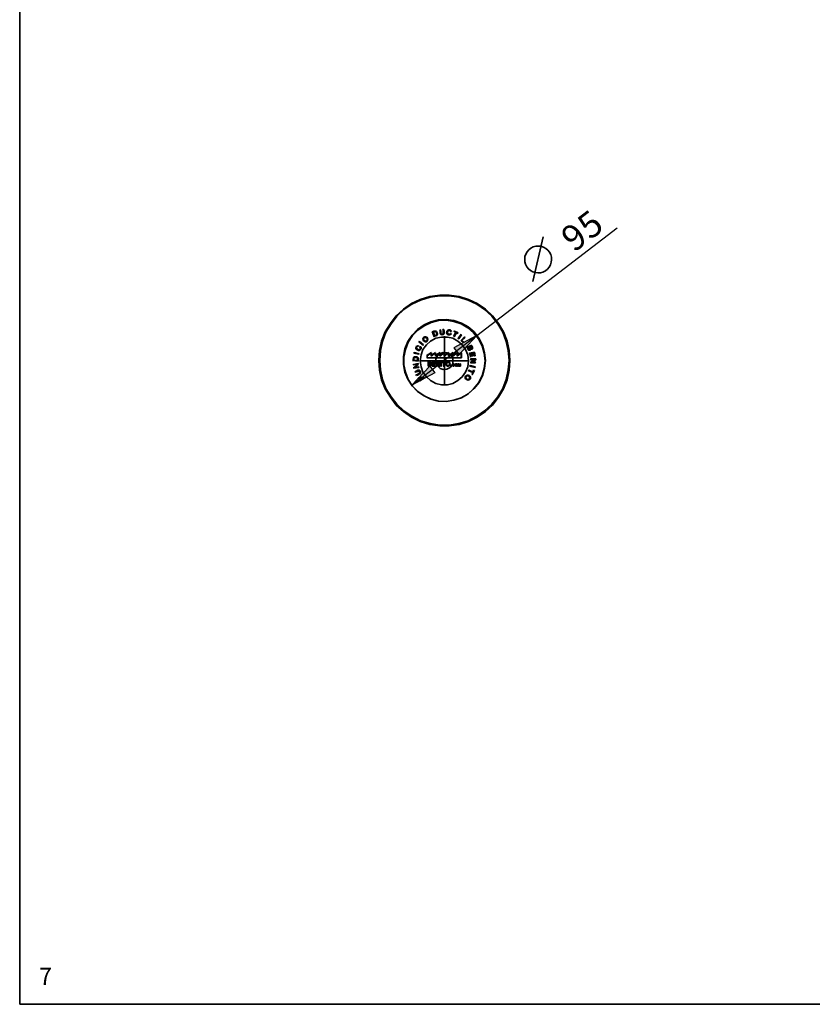
# Model space of a CAD drawing. Units: inches. Extents: x 20 to 204, y 6 to 287.
# Drawn here: x 20 to 112, y 10 to 124 of the extents above; entities that cross this region are included whole.
import ezdxf

# ---------------------------------------------------------------- set-up
doc = ezdxf.new("R2010")
doc.units = ezdxf.units.IN
doc.header["$MEASUREMENT"] = 0
doc.layers.add('Capa 1', color=7, linetype='Continuous')

# ---------------------------------------------------------------- blocks, each defined once
blk = doc.blocks.new('block 7')
at = {"layer": 'Capa 1', "color": 179, "lineweight": 35, "true_color": 0x1d1d1b}
blk.add_lwpolyline([(80.56, 98.99), (79.35, 93.79)], dxfattribs=at)
blk.add_open_spline([(78.66, 95.51), (79.13, 94.79), (80.09, 94.58), (80.82, 95.04), (81.54, 95.51), (81.75, 96.47), (81.29, 97.19), (80.82, 97.92), (79.86, 98.13), (79.13, 97.66), (78.41, 97.2), (78.2, 96.24), (78.66, 95.51)], degree=3, knots=[0, 0, 0, 0, 1, 1, 1, 2, 2, 2, 3, 3, 3, 4, 4, 4, 4], dxfattribs=at)

msp = doc.modelspace()

# ---------------------------------------------------------------- hatches: boundary and pattern name
at = {"layer": 'Capa 1', "true_color": 0xffffff}
for points in [[(70.81, 85.33), (72.88, 87.53), (70.22, 86.13)], [(68.02, 83.21), (65.35, 81.77), (67.42, 83.98)]]:
    msp.add_hatch(color=7, dxfattribs=at).paths.add_polyline_path(points)

# ---------------------------------------------------------------- linework, layer by layer
at = {"layer": 'Capa 1', "color": 7, "lineweight": 35, "true_color": 0xffffff}
for points in [[(19.9, 287.09), (19.9, 10.06)], [(76.69, 84.65), (76.61, 83.51), (76.4, 82.41), (75.97, 81.35), (75.38, 80.38), (74.7, 79.49), (73.86, 78.73), (72.93, 78.09), (71.91, 77.58), (70.81, 77.24), (69.67, 77.08), (68.57, 77.08), (67.42, 77.24), (66.32, 77.58), (65.31, 78.09), (64.38, 78.73), (63.53, 79.49), (62.85, 80.38), (62.26, 81.35), (61.84, 82.41), (61.58, 83.51), (61.5, 84.65), (61.58, 85.8), (61.84, 86.9), (62.26, 87.95), (62.85, 88.93), (63.53, 89.82), (64.38, 90.58), (65.31, 91.26), (66.32, 91.72), (67.42, 92.06), (68.57, 92.23), (69.67, 92.23), (70.81, 92.06), (71.91, 91.72), (72.93, 91.26), (73.86, 90.58), (74.7, 89.82), (75.38, 88.93), (75.97, 87.95), (76.4, 86.9), (76.61, 85.8), (76.69, 84.65)], [(76.61, 84.65), (76.52, 83.55), (76.27, 82.45), (75.89, 81.39), (75.3, 80.42), (74.62, 79.57), (73.77, 78.81), (72.88, 78.18), (71.87, 77.67), (70.77, 77.33), (69.67, 77.16), (68.57, 77.16), (67.47, 77.33), (66.36, 77.67), (65.35, 78.18), (64.42, 78.81), (63.61, 79.57), (62.94, 80.42), (62.34, 81.39), (61.96, 82.45), (61.71, 83.55), (61.62, 84.65), (61.71, 85.8), (61.96, 86.85), (62.34, 87.91), (62.94, 88.89), (63.61, 89.78), (64.42, 90.54), (65.35, 91.17), (66.36, 91.64), (67.47, 91.98), (68.57, 92.15), (69.67, 92.15), (70.77, 91.98), (71.87, 91.64), (72.88, 91.17), (73.77, 90.54), (74.62, 89.78), (75.3, 88.89), (75.89, 87.91), (76.27, 86.85), (76.52, 85.8), (76.61, 84.65)], [(73.86, 84.65), (73.77, 83.76), (73.52, 82.87), (73.1, 82.07), (72.55, 81.39), (71.87, 80.8), (71.11, 80.33), (70.22, 80.04), (69.33, 79.91), (68.44, 79.95), (67.55, 80.17), (66.75, 80.55), (65.98, 81.05), (65.39, 81.73), (64.88, 82.49), (64.54, 83.3), (64.38, 84.19), (64.38, 85.12), (64.54, 86.01), (64.88, 86.85), (65.39, 87.57), (65.98, 88.25), (66.75, 88.76), (67.55, 89.14), (68.44, 89.35), (69.33, 89.39), (70.22, 89.27), (71.11, 88.97), (71.87, 88.55), (72.55, 87.95), (73.1, 87.23), (73.52, 86.43), (73.77, 85.54), (73.86, 84.65)], [(73.82, 84.61), (73.73, 83.72), (73.48, 82.87), (73.05, 82.07), (72.5, 81.35), (71.83, 80.76), (71.06, 80.33), (70.22, 80.04), (69.33, 79.91), (68.44, 79.95), (67.59, 80.17), (66.75, 80.55), (66.03, 81.05), (65.43, 81.69), (64.93, 82.45), (64.59, 83.3), (64.42, 84.14), (64.42, 85.03), (64.59, 85.92), (64.93, 86.77), (65.43, 87.53), (66.03, 88.17), (66.75, 88.67), (67.59, 89.06), (68.44, 89.27), (69.33, 89.31), (70.22, 89.18), (71.06, 88.89), (71.83, 88.42), (72.5, 87.87), (73.05, 87.15), (73.48, 86.35), (73.73, 85.5), (73.82, 84.61)], [(67.93, 87.4), (67.68, 88)], [(67.72, 87.95), (67.8, 88), (67.89, 88.04), (68.14, 88.04), (68.18, 88), (68.23, 87.91), (68.27, 87.83), (68.31, 87.74), (68.31, 87.66), (68.27, 87.62), (68.23, 87.53), (68.14, 87.49), (68.06, 87.49), (67.97, 87.45), (67.93, 87.4)], [(67.97, 87.49), (68.02, 87.53), (68.06, 87.53), (68.14, 87.57), (68.19, 87.62), (68.23, 87.66), (68.23, 87.74), (68.19, 87.83), (68.19, 87.87), (68.14, 87.91), (68.1, 87.95), (68.06, 88), (68.02, 88), (67.93, 87.95), (67.89, 87.95), (67.85, 87.91)], [(67.85, 87.91), (67.97, 87.49)], [(69.03, 88.25), (69.03, 88.17), (69.07, 88.04), (69.07, 87.79), (69.03, 87.74), (69.03, 87.7), (68.99, 87.66), (68.9, 87.66), (68.86, 87.62), (68.82, 87.62), (68.78, 87.66), (68.69, 87.66), (68.65, 87.7), (68.65, 87.74), (68.61, 87.79), (68.61, 88.12), (68.57, 88.21)], [(68.57, 88.21), (68.65, 88.21)], [(68.65, 88.21), (68.69, 88.04), (68.69, 87.74), (68.74, 87.74), (68.78, 87.7), (68.9, 87.7), (68.95, 87.74), (68.99, 87.79), (68.99, 88.08), (68.95, 88.25)], [(68.95, 88.25), (69.03, 88.25)], [(69.88, 87.74), (69.88, 87.7), (69.84, 87.66), (69.79, 87.66), (69.75, 87.62), (69.5, 87.62), (69.46, 87.66), (69.46, 87.7), (69.41, 87.74), (69.37, 87.83), (69.41, 87.91), (69.41, 88.04), (69.46, 88.12), (69.54, 88.17), (69.62, 88.21), (69.75, 88.21), (69.84, 88.17), (69.88, 88.08), (69.92, 88)], [(69.84, 88), (69.84, 88.04), (69.79, 88.08), (69.75, 88.12), (69.58, 88.12), (69.5, 88.04), (69.5, 88), (69.46, 87.91), (69.46, 87.87), (69.5, 87.79), (69.5, 87.7), (69.58, 87.7), (69.67, 87.66), (69.71, 87.7), (69.75, 87.74), (69.79, 87.79)], [(69.92, 88), (69.79, 88)], [(70.43, 87.91), (70.22, 88.04)], [(70.22, 87.45), (70.43, 87.95)], [(70.26, 88), (70.3, 88.08)], [(70.51, 87.87), (70.26, 87.4)], [(70.3, 88.04), (70.72, 87.87)], [(70.68, 87.79), (70.47, 87.91)], [(70.72, 87.87), (70.64, 87.79)], [(66.66, 86.43), (66.15, 86.81)], [(66.2, 86.77), (66.24, 86.9)], [(66.24, 86.85), (66.7, 86.47)], [(66.7, 86.94), (66.66, 87.02), (66.62, 87.15), (66.62, 87.19), (66.66, 87.24), (66.66, 87.28), (66.7, 87.32), (66.83, 87.4), (66.92, 87.4), (67.04, 87.36), (67.13, 87.32), (67.17, 87.19), (67.21, 87.11), (67.17, 86.98), (67.13, 86.9), (67, 86.81), (66.92, 86.81), (66.79, 86.85), (66.7, 86.94)], [(66.75, 86.98), (66.83, 86.94), (66.91, 86.9), (67.04, 86.9), (67.08, 86.94), (67.08, 86.98), (67.13, 87.02), (67.13, 87.19), (67.04, 87.24), (67, 87.32), (66.83, 87.32), (66.75, 87.28), (66.7, 87.24), (66.7, 87.07), (66.75, 86.98)], [(69.79, 87.79), (69.88, 87.74)], [(70.3, 87.4), (70.17, 87.49)], [(70.81, 87.15), (70.68, 87.23)], [(70.72, 87.19), (71.06, 87.7)], [(71.11, 87.62), (70.77, 87.15)], [(71.32, 86.73), (71.02, 87.02)], [(71.06, 87.66), (71.11, 87.62)], [(71.06, 86.98), (71.44, 87.4)], [(71.53, 87.32), (71.11, 86.94)], [(71.15, 86.94), (71.36, 86.77)], [(71.36, 86.77), (71.28, 86.73)], [(71.44, 87.36), (71.53, 87.32)], [(65.6, 85.5), (65.6, 85.63)], [(65.6, 85.58), (66.2, 85.41)], [(66.32, 86.26), (66.36, 86.22), (66.41, 86.18), (66.41, 86.01), (66.36, 85.92), (66.32, 85.88), (66.28, 85.84), (66.24, 85.84), (66.2, 85.8), (66.11, 85.8), (66.03, 85.84), (65.94, 85.88), (65.86, 85.97), (65.81, 86.05), (65.81, 86.13), (65.86, 86.26), (65.94, 86.3), (66.03, 86.35), (66.11, 86.35)], [(66.11, 86.3), (66.03, 86.3), (65.98, 86.26), (65.94, 86.26), (65.9, 86.22), (65.9, 86.05), (65.94, 86.01), (65.98, 85.97), (66.07, 85.92), (66.11, 85.88), (66.2, 85.88), (66.24, 85.92), (66.32, 85.97), (66.36, 86.01), (66.36, 86.09), (66.32, 86.13), (66.28, 86.22)], [(66.11, 86.35), (66.11, 86.3)], [(66.28, 86.22), (66.32, 86.3)], [(66.7, 86.47), (66.62, 86.43)], [(67.13, 85.25), (67.63, 85.58)], [(67.63, 85.25), (68.1, 85.58)], [(68.1, 85.25), (68.61, 85.58)], [(68.61, 85.25), (69.12, 85.58)], [(69.12, 85.25), (69.62, 85.58)], [(69.62, 85.25), (70.13, 85.58)], [(70.13, 85.25), (70.6, 85.58)], [(70.6, 85.25), (71.11, 85.58)], [(71.74, 86.18), (72.29, 86.43)], [(72.16, 86.01), (72.16, 85.92), (72.12, 85.88), (72.08, 85.84), (71.91, 85.84), (71.87, 85.92), (71.83, 86.01), (71.78, 86.09), (71.74, 86.18)], [(72.04, 86.22), (71.78, 86.13)], [(71.83, 86.13), (71.87, 86.05), (71.91, 85.97), (71.95, 85.92), (71.99, 85.92), (71.99, 85.88), (72.04, 85.92), (72.08, 85.92), (72.12, 85.97), (72.12, 86.01), (72.08, 86.05), (72.08, 86.13), (72.04, 86.22)], [(72.25, 86.3), (72.04, 86.22)], [(72.04, 85.5), (72.59, 85.63)], [(72.08, 86.22), (72.12, 86.18), (72.16, 86.09), (72.16, 86.05), (72.29, 86.05), (72.33, 86.09), (72.33, 86.13), (72.29, 86.18), (72.29, 86.22), (72.25, 86.3)], [(72.29, 86.39), (72.29, 86.35), (72.33, 86.26), (72.38, 86.18), (72.38, 86.05), (72.33, 85.97), (72.21, 85.97), (72.16, 86.01)], [(72.63, 85.2), (72.5, 85.58)], [(72.59, 85.63), (72.67, 85.2)], [(66.07, 84.57), (65.43, 84.65)], [(65.48, 84.65), (65.48, 84.78), (65.52, 84.86), (65.52, 84.95), (65.56, 85.03), (65.64, 85.08), (65.9, 85.08), (65.98, 85.03), (66.03, 84.99), (66.07, 84.91), (66.07, 84.57)], [(66.15, 85.37), (65.56, 85.5)], [(65.98, 84.65), (65.98, 84.91), (65.94, 84.95), (65.9, 84.99), (65.64, 84.99), (65.6, 84.95), (65.56, 84.86), (65.56, 84.7)], [(65.56, 84.7), (65.98, 84.65)], [(66.2, 85.41), (66.11, 85.37)], [(71.11, 84.95), (67.08, 84.95)], [(71.06, 84.95), (67.08, 84.95)], [(67.13, 85.2), (67.59, 85.54)], [(67.13, 84.95), (67.13, 85.29)], [(67.13, 84.95), (67.13, 85.25)], [(67.25, 83.98), (67.25, 84.53)], [(67.25, 84.48), (67.47, 84.48), (67.51, 84.44), (67.55, 84.44), (67.55, 84.4), (67.59, 84.4), (67.59, 84.31), (67.55, 84.27), (67.51, 84.23)], [(67.59, 85.16), (68.1, 85.54)], [(67.59, 85.5), (67.59, 85.16)], [(67.63, 85.54), (67.63, 85.25)], [(67.72, 83.98), (67.72, 84.53)], [(67.72, 84.48), (68.06, 84.48)], [(68.06, 84.48), (68.06, 84.4)], [(68.1, 85.54), (68.1, 85.25)], [(68.1, 85.16), (68.57, 85.54)], [(68.1, 85.5), (68.1, 85.16)], [(68.18, 83.98), (68.18, 84.53)], [(68.18, 84.48), (68.27, 84.48)], [(68.27, 84.48), (68.52, 84.1)], [(68.52, 84.1), (68.52, 84.53)], [(68.52, 84.48), (68.57, 84.48)], [(68.57, 85.16), (69.07, 85.54)], [(68.57, 85.5), (68.57, 85.16)], [(68.57, 84.48), (68.57, 83.98)], [(68.61, 85.54), (68.61, 85.25)], [(68.69, 83.98), (68.69, 84.53)], [(68.69, 84.48), (68.78, 84.48)], [(68.78, 84.48), (68.78, 83.98)], [(68.86, 84.4), (68.86, 84.53)], [(68.86, 84.48), (69.24, 84.48)], [(69.03, 83.98), (69.03, 84.44)], [(69.07, 85.16), (69.58, 85.54)], [(69.07, 85.5), (69.07, 85.16)], [(69.12, 85.54), (69.12, 85.25)], [(69.24, 84.48), (69.24, 84.4)], [(69.33, 84.23), (69.33, 84.31), (69.37, 84.4), (69.41, 84.44), (69.46, 84.44), (69.5, 84.48), (69.54, 84.48), (69.62, 84.44), (69.71, 84.4), (69.75, 84.31), (69.79, 84.23), (69.75, 84.14), (69.71, 84.06), (69.62, 84.02), (69.54, 83.98), (69.46, 83.98), (69.37, 84.06), (69.33, 84.14), (69.33, 84.23)], [(69.37, 84.23), (69.37, 84.14), (69.41, 84.1), (69.5, 84.06), (69.54, 84.02), (69.62, 84.06), (69.67, 84.1), (69.71, 84.14), (69.71, 84.31), (69.67, 84.36), (69.62, 84.4), (69.54, 84.44), (69.46, 84.4), (69.41, 84.36), (69.37, 84.27), (69.37, 84.23)], [(69.58, 85.16), (70.09, 85.54)], [(69.58, 85.5), (69.58, 85.16)], [(69.62, 85.54), (69.62, 85.25)], [(70.09, 85.16), (70.6, 85.54)], [(70.09, 85.5), (70.09, 85.16)], [(70.13, 85.54), (70.13, 85.25)], [(70.6, 85.54), (70.6, 85.25)], [(70.6, 85.16), (71.06, 85.54)], [(70.6, 85.5), (70.6, 85.16)], [(71.06, 85.5), (71.06, 84.95)], [(71.11, 85.54), (71.11, 84.95)], [(72.12, 85.08), (72.04, 85.54)], [(72.33, 85.5), (72.08, 85.46)], [(72.21, 85.12), (72.08, 85.08)], [(72.12, 85.46), (72.21, 85.12)], [(72.63, 84.74), (72.12, 84.74)], [(72.16, 84.74), (72.16, 84.86)], [(72.16, 84.82), (72.76, 84.82)], [(72.16, 84.44), (72.63, 84.78)], [(72.16, 84.36), (72.16, 84.48)], [(72.76, 84.74), (72.25, 84.44)], [(72.29, 84.44), (72.76, 84.44)], [(72.38, 85.16), (72.33, 85.54)], [(72.55, 85.54), (72.33, 85.5)], [(72.46, 85.2), (72.33, 85.16)], [(72.38, 85.5), (72.46, 85.2)], [(72.67, 85.2), (72.59, 85.2)], [(72.76, 84.44), (72.67, 84.36)], [(72.76, 84.82), (72.76, 84.74)], [(65.98, 84.19), (65.48, 84.14)], [(65.52, 84.19), (66.07, 84.31)], [(65.52, 84.14), (65.52, 84.23)], [(66.15, 83.85), (65.52, 83.76)], [(65.56, 83.85), (65.98, 84.23)], [(65.56, 83.76), (65.56, 83.89)], [(66.11, 84.23), (65.65, 83.85)], [(65.69, 83.85), (66.15, 83.93)], [(65.73, 83.34), (65.77, 83.38), (65.86, 83.42), (65.94, 83.47), (66.03, 83.51), (66.24, 83.51), (66.28, 83.47), (66.28, 83.42), (66.32, 83.42), (66.32, 83.38), (66.36, 83.34), (66.36, 83.17), (66.32, 83.13), (66.28, 83.13), (66.28, 83.09), (66.24, 83.09), (66.15, 83.04), (66.07, 83), (65.98, 82.96), (65.9, 82.92)], [(65.86, 83), (65.98, 83.04), (66.15, 83.13), (66.2, 83.13), (66.2, 83.17), (66.24, 83.17), (66.28, 83.21), (66.28, 83.34), (66.24, 83.38), (66.24, 83.42), (66.11, 83.42), (66.03, 83.38), (65.9, 83.34), (65.73, 83.3)], [(65.73, 83.3), (65.73, 83.38)], [(66.07, 84.31), (66.11, 84.23)], [(66.15, 83.93), (66.15, 83.85)], [(67.51, 84.23), (67.55, 84.23), (67.59, 84.19), (67.59, 84.06), (67.55, 84.02), (67.47, 83.98), (67.25, 83.98)], [(67.3, 84.27), (67.51, 84.27), (67.51, 84.4), (67.3, 84.4)], [(67.3, 84.4), (67.3, 84.27)], [(67.3, 84.06), (67.51, 84.06), (67.55, 84.1), (67.55, 84.14), (67.51, 84.19), (67.3, 84.19)], [(67.3, 84.19), (67.3, 84.06)], [(68.06, 83.98), (67.68, 83.98)], [(68.06, 84.4), (67.72, 84.4)], [(68.06, 84.19), (67.72, 84.19)], [(67.76, 84.4), (67.76, 84.27)], [(67.76, 84.27), (68.06, 84.27)], [(67.76, 84.19), (67.76, 84.06)], [(67.76, 84.06), (68.06, 84.06)], [(68.06, 84.27), (68.06, 84.19)], [(68.06, 84.06), (68.06, 83.98)], [(68.23, 83.98), (68.14, 83.98)], [(68.48, 83.98), (68.18, 84.4)], [(68.23, 84.36), (68.23, 83.98)], [(68.57, 83.98), (68.44, 83.98)], [(68.78, 83.98), (68.65, 83.98)], [(69.03, 84.4), (68.82, 84.4)], [(69.07, 83.98), (68.99, 83.98)], [(69.24, 84.4), (69.03, 84.4)], [(69.07, 84.4), (69.07, 83.98)], [(69.96, 83.98), (69.84, 83.98)], [(69.88, 83.98), (69.88, 84.1)], [(69.88, 84.06), (69.96, 84.06)], [(69.96, 84.06), (69.96, 83.98)], [(70.26, 84.1), (70.26, 84.06), (70.22, 84.02), (70.17, 83.98), (70.13, 83.98), (70.09, 84.02), (70.05, 84.06), (70.01, 84.1), (70.01, 84.19), (70.05, 84.23), (70.09, 84.27), (70.22, 84.27), (70.26, 84.23), (70.26, 84.19)], [(70.22, 84.19), (70.22, 84.23), (70.17, 84.23), (70.13, 84.27), (70.09, 84.23), (70.05, 84.19), (70.05, 84.1), (70.09, 84.06), (70.09, 84.02), (70.22, 84.02), (70.22, 84.1)], [(70.26, 84.19), (70.17, 84.19)], [(70.22, 84.1), (70.26, 84.1)], [(70.34, 84.14), (70.34, 84.19), (70.39, 84.23), (70.43, 84.27), (70.51, 84.27), (70.6, 84.23), (70.6, 84.02), (70.56, 84.02), (70.47, 83.98), (70.43, 84.02), (70.39, 84.02), (70.34, 84.06), (70.34, 84.14)], [(70.39, 84.14), (70.39, 84.06), (70.43, 84.02), (70.51, 84.02), (70.56, 84.06), (70.56, 84.23), (70.51, 84.23), (70.47, 84.27), (70.43, 84.23), (70.39, 84.23), (70.39, 84.14)], [(70.72, 83.98), (70.64, 83.98)], [(70.68, 83.98), (70.68, 84.31)], [(70.81, 83.98), (70.68, 84.27)], [(70.68, 84.27), (70.77, 84.27)], [(70.72, 84.23), (70.72, 83.98)], [(70.77, 84.27), (70.85, 84.02)], [(70.85, 83.98), (70.77, 83.98)], [(70.94, 84.23), (70.81, 83.98)], [(70.85, 84.02), (70.94, 84.31)], [(70.98, 83.98), (70.89, 83.98)], [(70.94, 83.98), (70.94, 84.27)], [(70.94, 84.27), (70.98, 84.27)], [(70.98, 84.27), (70.98, 83.98)], [(72.42, 83.26), (71.87, 83.47)], [(71.91, 83.42), (71.95, 83.55)], [(71.95, 83.51), (72.42, 83.3)], [(72.67, 83.85), (72.04, 83.98)], [(72.08, 83.98), (72.12, 84.1)], [(72.71, 84.36), (72.12, 84.36)], [(72.12, 84.06), (72.67, 83.93)], [(72.59, 83.47), (72.33, 83.04)], [(72.33, 83.04), (72.42, 83.3)], [(72.42, 83.3), (72.5, 83.51)], [(72.5, 83.47), (72.59, 83.47)], [(72.67, 83.93), (72.67, 83.85)], [(65.9, 82.92), (65.81, 83.04)], [(66.32, 82.28), (66.07, 82.62)], [(66.11, 82.58), (66.15, 82.66)], [(66.15, 82.62), (66.32, 82.37)], [(66.49, 82.49), (66.28, 82.75)], [(66.79, 82.62), (66.28, 82.28)], [(66.32, 82.71), (66.36, 82.79)], [(66.32, 82.37), (66.49, 82.54)], [(66.36, 82.75), (66.53, 82.54)], [(66.53, 82.54), (66.75, 82.71)], [(66.75, 82.66), (66.79, 82.62)], [(71.99, 82.92), (72.08, 82.83), (72.12, 82.71), (72.12, 82.54), (72.08, 82.49), (71.99, 82.41), (71.87, 82.37), (71.78, 82.41), (71.66, 82.45), (71.57, 82.54), (71.53, 82.62), (71.53, 82.75), (71.57, 82.83), (71.66, 82.92), (71.78, 82.96), (71.87, 82.96), (71.99, 82.92)], [(71.95, 82.83), (71.87, 82.87), (71.7, 82.87), (71.66, 82.83), (71.66, 82.79), (71.61, 82.75), (71.61, 82.62), (71.66, 82.58), (71.74, 82.49), (71.78, 82.45), (71.87, 82.45), (71.95, 82.49), (72.04, 82.54), (72.04, 82.71), (71.99, 82.79), (71.95, 82.83)], [(72.38, 83.04), (72.29, 83.04)], [(199.9, 10.06), (19.9, 10.06)]]:
    msp.add_lwpolyline(points, dxfattribs=at)
at = {"layer": 'Capa 1', "color": 7, "lineweight": 25, "true_color": 0xffffff}
for points in [[(72.88, 87.53), (89.14, 100.02)], [(65.35, 81.77), (72.88, 87.57)], [(70.81, 85.33), (72.88, 87.53), (70.22, 86.13), (70.81, 85.33)], [(68.02, 83.21), (65.35, 81.77), (67.42, 83.98), (68.02, 83.21)]]:
    msp.add_lwpolyline(points, dxfattribs=at)
at = {"layer": 'Capa 1', "color": 178, "lineweight": 35, "true_color": 0x000000}
for points in [[(71.91, 84.61), (71.83, 83.93), (71.57, 83.3), (71.19, 82.75), (70.68, 82.32), (70.09, 81.99), (69.46, 81.82), (68.78, 81.82), (68.14, 81.99), (67.51, 82.32), (67.04, 82.75), (66.62, 83.3), (66.41, 83.93), (66.32, 84.61), (66.41, 85.29), (66.62, 85.92), (67.04, 86.47), (67.51, 86.9), (68.14, 87.23), (68.78, 87.36), (69.46, 87.36), (70.09, 87.23), (70.68, 86.9), (71.19, 86.47), (71.57, 85.92), (71.83, 85.29), (71.91, 84.61)], [(69.12, 81.82), (69.12, 87.45)], [(70.13, 84.61), (70.05, 84.19), (69.79, 83.85), (69.41, 83.64), (68.99, 83.59), (68.61, 83.72), (68.31, 84.02), (68.14, 84.4), (68.14, 84.82), (68.31, 85.2), (68.61, 85.46), (68.99, 85.58), (69.41, 85.54), (69.79, 85.33), (70.05, 85.03), (70.13, 84.61)], [(66.32, 84.61), (71.91, 84.61)]]:
    msp.add_lwpolyline(points, dxfattribs=at)
at = {"layer": 'Capa 1', "lineweight": 0}
for points in [[(70.81, 85.33), (72.88, 87.53), (70.22, 86.13), (70.81, 85.33)], [(68.02, 83.21), (65.35, 81.77), (67.42, 83.98), (68.02, 83.21)]]:
    msp.add_lwpolyline(points, dxfattribs=at)

# ---------------------------------------------------------------- block references
at = {"layer": 'Capa 1'}
msp.add_blockref('block 7', (0, 0), dxfattribs=at)

# ---------------------------------------------------------------- texts
at = {"layer": 'Capa 1', "color": 7, "true_color": 0xffffff, "char_height": 2.9771, "attachment_point": 7, "rotation": 37.3987}
for s, insert in [('\\fHelvetica|b0|i0|c0|p34;\\W1;5', (86.01, 98.54)), ('\\fHelvetica|b0|i0|c0|p34;\\W1;9', (84.14, 97.1))]:
    msp.add_mtext(s, dxfattribs=dict(at, insert=insert))
at = {"layer": 'Capa 1', "color": 7, "true_color": 0xffffff, "insert": (22.14, 12.31), "char_height": 1.9852, "attachment_point": 7}
msp.add_mtext('\\fCircular Std Book|b0|i0|c0|p34;\\W1;7', dxfattribs=at)

doc.saveas('drawing.dxf')
